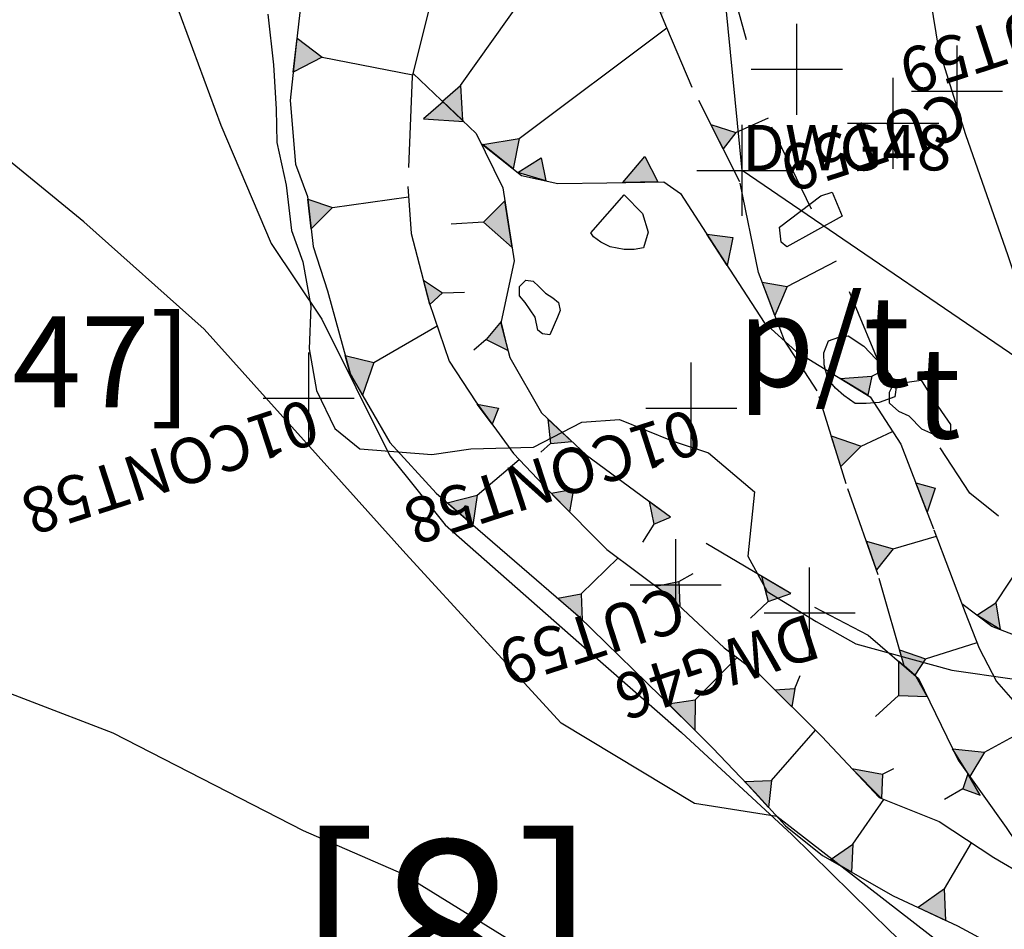
# Model space of a CAD drawing. Extents: x 3168 to 3859, y 1088 to 1459.
# Drawn here: x 3551 to 3552, y 1154 to 1155 of the extents above; entities that cross this region are included whole.
import ezdxf

# ---------------------------------------------------------------- set-up
doc = ezdxf.new("R2010")
doc.units = 0
doc.header["$MEASUREMENT"] = 0
doc.header["$PDMODE"] = 2
doc.header["$PDSIZE"] = 0.05
doc.linetypes.add('ACAD_ISO02W100', pattern=[15, 12, -3])
for name, color, linetype in [('CONT58', 1, 'CONTINUOUS'), ('CONTEXT_27_SPT_HGHTS', 1, 'CONTINUOUS'), ('CONTEXT_59', 7, 'CONTINUOUS'), ('CUT59', 1, 'CONTINUOUS'), ('DWG24', 7, 'CONTINUOUS'), ('DWG34', 7, 'CONTINUOUS'), ('DWG45', 7, 'CONTINUOUS'), ('DWG46', 1, 'CONTINUOUS'), ('DWG48', 1, 'CONTINUOUS'), ('DWG5', 7, 'CONTINUOUS'), ('DWG75', 1, 'CONTINUOUS'), ('FIGS_B21_PHASEII', 7, 'CONTINUOUS'), ('PLAN48', 7, 'CONTINUOUS'), ('TILE', 7, 'CONTINUOUS')]:
    doc.layers.add(name, color=color, linetype=linetype)
doc.styles.add('ROMANT', font='ROMANT.shx', dxfattribs={"height": 0.5})
doc.styles.get("Standard").update_dxf_attribs({"font": 'tt0001m_.ttf', "height": 0.1})

msp = doc.modelspace()

# ---------------------------------------------------------------- hatches: boundary and pattern name
at = {"layer": 'DWG75'}
h = msp.add_hatch(color=256, dxfattribs=at)
h.paths.add_polyline_path([(3551.6881, 1155.4434), (3551.7156, 1155.4222), (3551.6839, 1155.4059)])
h.paths.add_polyline_path([(3551.6999, 1155.2666), (3551.7269, 1155.2574), (3551.7036, 1155.2337)])
h.paths.add_polyline_path([(3551.7202, 1155.5881), (3551.7415, 1155.5684), (3551.7083, 1155.5543)])
h.paths.add_polyline_path([(3551.7701, 1155.7102), (3551.8025, 1155.7124), (3551.7855, 1155.7392)])
h.paths.add_polyline_path([(3551.8478, 1155.8539), (3551.8837, 1155.843), (3551.8627, 1155.8804)])
h.paths.add_polyline_path([(3551.9656, 1156.0274), (3551.9955, 1156.0198), (3551.9963, 1156.0548), (3551.9797, 1156.0399)])
h.paths.add_polyline_path([(3551.9774, 1155.6579), (3552.003, 1155.6657), (3551.9886, 1155.63)])
h.paths.add_polyline_path([(3551.8478, 1155.374), (3551.8677, 1155.3913), (3551.87, 1155.353)])
h.paths.add_polyline_path([(3551.8486, 1155.3733), (3551.827, 1155.3546), (3551.8714, 1155.3516)])
h.paths.add_polyline_path([(3551.9162, 1155.2645), (3551.893, 1155.2413), (3551.9243, 1155.2133)])
h.paths.add_polyline_path([(3551.892, 1155.3264), (3551.9322, 1155.3329), (3551.9253, 1155.2999)])
h.paths.add_polyline_path([(3551.9305, 1155.2957), (3551.9562, 1155.3117), (3551.9615, 1155.2866)])
h.paths.add_polyline_path([(3552.0459, 1155.2846), (3552.0699, 1155.3132), (3552.0844, 1155.2854)])
h.paths.add_polyline_path([(3552.1382, 1155.2279), (3552.1667, 1155.2244), (3552.1603, 1155.1937)])
h.paths.add_polyline_path([(3552.1427, 1155.3484), (3552.1699, 1155.3397), (3552.1561, 1155.3218)])
h.paths.add_polyline_path([(3552.072, 1155.5213), (3552.1087, 1155.5001), (3552.0887, 1155.468), (3552.0778, 1155.4937)])
h.paths.add_polyline_path([(3552.0079, 1155.5996), (3552.0346, 1155.5964), (3552.0281, 1155.5731)])
h.paths.add_polyline_path([(3552.0842, 1155.6877), (3552.1182, 1155.6873), (3552.1157, 1155.7169)])
h.paths.add_polyline_path([(3552.0719, 1155.7949), (3552.1114, 1155.7932), (3552.1056, 1155.8298)])
h.paths.add_polyline_path([(3552.186, 1155.7822), (3552.215, 1155.7808), (3552.2174, 1155.8086)])
h.paths.add_polyline_path([(3552.199, 1155.1751), (3552.2263, 1155.1706), (3552.213, 1155.1385)])
h.paths.add_polyline_path([(3552.2847, 1155.0696), (3552.3195, 1155.072), (3552.3148, 1155.051)])
h = msp.add_hatch(color=256, dxfattribs=at)
h.paths.add_polyline_path([(3551.741, 1155.0947), (3551.7723, 1155.087), (3551.7599, 1155.0512), (3551.746, 1155.0762)])
h.paths.add_polyline_path([(3551.8269, 1155.1775), (3551.8479, 1155.1635), (3551.8339, 1155.1509)])
h.paths.add_polyline_path([(3551.8861, 1155.0413), (3551.9092, 1155.037), (3551.9023, 1155.0193)])
h.paths.add_polyline_path([(3551.9124, 1155.1319), (3551.8958, 1155.1122), (3551.9199, 1155.1002)])
h.paths.add_polyline_path([(3551.9637, 1155.0248), (3551.9666, 1154.998), (3551.9898, 1155.0004)])
h.paths.add_polyline_path([(3551.9673, 1154.9436), (3551.9917, 1154.948), (3551.9873, 1154.9232)])
h.paths.add_polyline_path([(3551.8531, 1154.933), (3551.8858, 1154.9413), (3551.8812, 1154.9087)])
h.paths.add_polyline_path([(3551.9744, 1154.8281), (3552.0001, 1154.8329), (3552.0012, 1154.8045)])
h.paths.add_polyline_path([(3552.2747, 1155.0065), (3552.3078, 1154.9953), (3552.2853, 1154.9727)])
h.paths.add_polyline_path([(3552.075, 1154.9344), (3552.0798, 1154.9095), (3552.0984, 1154.9172)])
h = msp.add_hatch(color=256, dxfattribs=at)
h.paths.add_polyline_path([(3552.9146, 1154.3329), (3552.9282, 1154.3702), (3552.9571, 1154.3334)])
h.paths.add_polyline_path([(3552.8086, 1154.3364), (3552.8244, 1154.3648), (3552.8473, 1154.3339)])
h.paths.add_polyline_path([(3552.6748, 1154.3581), (3552.7024, 1154.383), (3552.7197, 1154.3469)])
h.paths.add_polyline_path([(3552.5685, 1154.3953), (3552.5929, 1154.4209), (3552.6107, 1154.3798)])
h.paths.add_polyline_path([(3552.4678, 1154.4403), (3552.4969, 1154.4559), (3552.5074, 1154.4216)])
h.paths.add_polyline_path([(3552.4007, 1154.4742), (3552.3993, 1154.5089), (3552.3701, 1154.4886)])
h.paths.add_polyline_path([(3552.2736, 1154.5409), (3552.2985, 1154.5581), (3552.2971, 1154.5275)])
h.paths.add_polyline_path([(3552.1798, 1154.6268), (3552.209, 1154.6282), (3552.206, 1154.5985)])
h.paths.add_polyline_path([(3552.0958, 1154.7124), (3552.1252, 1154.7167), (3552.125, 1154.6834)])
h.paths.add_polyline_path([(3552.0821, 1154.8416), (3552.1074, 1154.8464), (3552.1086, 1154.8192)])
h.paths.add_polyline_path([(3552.2128, 1154.7276), (3552.2349, 1154.7289), (3552.2315, 1154.709)])
h.paths.add_polyline_path([(3552.1982, 1154.8526), (3552.2054, 1154.8245), (3552.2305, 1154.8335)])
h.paths.add_polyline_path([(3552.2973, 1154.6413), (3552.3309, 1154.6351), (3552.3298, 1154.6083)])
h.paths.add_polyline_path([(3552.3486, 1154.7591), (3552.3485, 1154.7215), (3552.3802, 1154.7203), (3552.3678, 1154.7426)])
h.paths.add_polyline_path([(3552.4247, 1154.6354), (3552.4194, 1154.6188), (3552.4385, 1154.612)])
h.paths.add_polyline_path([(3552.3134, 1154.8909), (3552.3427, 1154.8825), (3552.3245, 1154.8592)])
h.paths.add_polyline_path([(3552.3676, 1154.9548), (3552.3888, 1154.9492), (3552.38, 1154.9228)])
h.paths.add_polyline_path([(3552.4348, 1154.8097), (3552.4557, 1154.8232), (3552.4604, 1154.7937)])
h.paths.add_polyline_path([(3552.408, 1154.6629), (3552.4432, 1154.6592), (3552.4269, 1154.6324)])
h.paths.add_polyline_path([(3552.4786, 1154.559), (3552.5158, 1154.5581), (3552.5013, 1154.5251)])
h.paths.add_polyline_path([(3552.6513, 1154.5762), (3552.6713, 1154.5967), (3552.6949, 1154.5342)])
h.paths.add_polyline_path([(3552.6128, 1154.774), (3552.62, 1154.7987), (3552.6497, 1154.7761)])
h = msp.add_hatch(color=256, dxfattribs=at)
h.paths.add_polyline_path([(3552.6099, 1154.4805), (3552.63, 1154.4994), (3552.648, 1154.47)])
h.paths.add_polyline_path([(3552.3498, 1154.7715), (3552.3784, 1154.7615), (3552.3666, 1154.7436), (3552.3548, 1154.7538)])
at = {"layer": 'FIGS_B21_PHASEII'}
h = msp.add_hatch(color=256, dxfattribs=at)
h.paths.add_polyline_path([(3551.6881, 1155.4434), (3551.7156, 1155.4222), (3551.6839, 1155.4059)])
h.paths.add_polyline_path([(3551.6999, 1155.2666), (3551.7269, 1155.2574), (3551.7036, 1155.2337)])
h.paths.add_polyline_path([(3551.7202, 1155.5881), (3551.7415, 1155.5684), (3551.7083, 1155.5543)])
h.paths.add_polyline_path([(3551.7701, 1155.7102), (3551.8025, 1155.7124), (3551.7855, 1155.7392)])
h.paths.add_polyline_path([(3551.8478, 1155.8539), (3551.8837, 1155.843), (3551.8627, 1155.8804)])
h.paths.add_polyline_path([(3551.9656, 1156.0274), (3551.9955, 1156.0198), (3551.9963, 1156.0548), (3551.9797, 1156.0399)])
h.paths.add_polyline_path([(3551.9774, 1155.6579), (3552.003, 1155.6657), (3551.9886, 1155.63)])
h.paths.add_polyline_path([(3551.8478, 1155.374), (3551.8677, 1155.3913), (3551.87, 1155.353)])
h.paths.add_polyline_path([(3551.8486, 1155.3733), (3551.827, 1155.3546), (3551.8714, 1155.3516)])
h.paths.add_polyline_path([(3551.9162, 1155.2645), (3551.893, 1155.2413), (3551.9243, 1155.2133)])
h.paths.add_polyline_path([(3551.892, 1155.3264), (3551.9322, 1155.3329), (3551.9253, 1155.2999)])
h.paths.add_polyline_path([(3551.9305, 1155.2957), (3551.9562, 1155.3117), (3551.9615, 1155.2866)])
h.paths.add_polyline_path([(3552.0459, 1155.2846), (3552.0699, 1155.3132), (3552.0844, 1155.2854)])
h.paths.add_polyline_path([(3552.1382, 1155.2279), (3552.1667, 1155.2244), (3552.1603, 1155.1937)])
h.paths.add_polyline_path([(3552.1427, 1155.3484), (3552.1699, 1155.3397), (3552.1561, 1155.3218)])
h.paths.add_polyline_path([(3552.072, 1155.5213), (3552.1087, 1155.5001), (3552.0887, 1155.468), (3552.0778, 1155.4937)])
h.paths.add_polyline_path([(3552.0079, 1155.5996), (3552.0346, 1155.5964), (3552.0281, 1155.5731)])
h.paths.add_polyline_path([(3552.0842, 1155.6877), (3552.1182, 1155.6873), (3552.1157, 1155.7169)])
h.paths.add_polyline_path([(3552.0719, 1155.7949), (3552.1114, 1155.7932), (3552.1056, 1155.8298)])
h.paths.add_polyline_path([(3552.186, 1155.7822), (3552.215, 1155.7808), (3552.2174, 1155.8086)])
h.paths.add_polyline_path([(3552.199, 1155.1751), (3552.2263, 1155.1706), (3552.213, 1155.1385)])
h.paths.add_polyline_path([(3552.2847, 1155.0696), (3552.3195, 1155.072), (3552.3148, 1155.051)])
h = msp.add_hatch(color=256, dxfattribs=at)
h.paths.add_polyline_path([(3551.741, 1155.0947), (3551.7723, 1155.087), (3551.7599, 1155.0512), (3551.746, 1155.0762)])
h.paths.add_polyline_path([(3551.8269, 1155.1775), (3551.8479, 1155.1635), (3551.8339, 1155.1509)])
h.paths.add_polyline_path([(3551.8861, 1155.0413), (3551.9092, 1155.037), (3551.9023, 1155.0193)])
h.paths.add_polyline_path([(3551.9124, 1155.1319), (3551.8958, 1155.1122), (3551.9199, 1155.1002)])
h.paths.add_polyline_path([(3551.9637, 1155.0248), (3551.9666, 1154.998), (3551.9898, 1155.0004)])
h.paths.add_polyline_path([(3551.9673, 1154.9436), (3551.9917, 1154.948), (3551.9873, 1154.9232)])
h.paths.add_polyline_path([(3551.8531, 1154.933), (3551.8858, 1154.9413), (3551.8812, 1154.9087)])
h.paths.add_polyline_path([(3551.9744, 1154.8281), (3552.0001, 1154.8329), (3552.0012, 1154.8045)])
h.paths.add_polyline_path([(3552.2747, 1155.0065), (3552.3078, 1154.9953), (3552.2853, 1154.9727)])
h.paths.add_polyline_path([(3552.075, 1154.9344), (3552.0798, 1154.9095), (3552.0984, 1154.9172)])
h = msp.add_hatch(color=256, dxfattribs=at)
h.paths.add_polyline_path([(3552.9146, 1154.3329), (3552.9282, 1154.3702), (3552.9571, 1154.3334)])
h.paths.add_polyline_path([(3552.8086, 1154.3364), (3552.8244, 1154.3648), (3552.8473, 1154.3339)])
h.paths.add_polyline_path([(3552.6748, 1154.3581), (3552.7024, 1154.383), (3552.7197, 1154.3469)])
h.paths.add_polyline_path([(3552.5685, 1154.3953), (3552.5929, 1154.4209), (3552.6107, 1154.3798)])
h.paths.add_polyline_path([(3552.4678, 1154.4403), (3552.4969, 1154.4559), (3552.5074, 1154.4216)])
h.paths.add_polyline_path([(3552.4007, 1154.4742), (3552.3993, 1154.5089), (3552.3701, 1154.4886)])
h.paths.add_polyline_path([(3552.2736, 1154.5409), (3552.2985, 1154.5581), (3552.2971, 1154.5275)])
h.paths.add_polyline_path([(3552.1798, 1154.6268), (3552.209, 1154.6282), (3552.206, 1154.5985)])
h.paths.add_polyline_path([(3552.0958, 1154.7124), (3552.1252, 1154.7167), (3552.125, 1154.6834)])
h.paths.add_polyline_path([(3552.0821, 1154.8416), (3552.1074, 1154.8464), (3552.1086, 1154.8192)])
h.paths.add_polyline_path([(3552.2128, 1154.7276), (3552.2349, 1154.7289), (3552.2315, 1154.709)])
h.paths.add_polyline_path([(3552.1982, 1154.8526), (3552.2054, 1154.8245), (3552.2305, 1154.8335)])
h.paths.add_polyline_path([(3552.2973, 1154.6413), (3552.3309, 1154.6351), (3552.3298, 1154.6083)])
h.paths.add_polyline_path([(3552.3486, 1154.7591), (3552.3485, 1154.7215), (3552.3802, 1154.7203), (3552.3678, 1154.7426)])
h.paths.add_polyline_path([(3552.4247, 1154.6354), (3552.4194, 1154.6188), (3552.4385, 1154.612)])
h.paths.add_polyline_path([(3552.3134, 1154.8909), (3552.3427, 1154.8825), (3552.3245, 1154.8592)])
h.paths.add_polyline_path([(3552.3676, 1154.9548), (3552.3888, 1154.9492), (3552.38, 1154.9228)])
h.paths.add_polyline_path([(3552.4348, 1154.8097), (3552.4557, 1154.8232), (3552.4604, 1154.7937)])
h.paths.add_polyline_path([(3552.408, 1154.6629), (3552.4432, 1154.6592), (3552.4269, 1154.6324)])
h.paths.add_polyline_path([(3552.4786, 1154.559), (3552.5158, 1154.5581), (3552.5013, 1154.5251)])
h.paths.add_polyline_path([(3552.6513, 1154.5762), (3552.6713, 1154.5967), (3552.6949, 1154.5342)])
h.paths.add_polyline_path([(3552.6128, 1154.774), (3552.62, 1154.7987), (3552.6497, 1154.7761)])
h = msp.add_hatch(color=256, dxfattribs=at)
h.paths.add_polyline_path([(3552.6099, 1154.4805), (3552.63, 1154.4994), (3552.648, 1154.47)])
h.paths.add_polyline_path([(3552.3498, 1154.7715), (3552.3784, 1154.7615), (3552.3666, 1154.7436), (3552.3548, 1154.7538)])

# ---------------------------------------------------------------- linework, layer by layer
at = {"layer": 'CONT58', "color": 7}
for p in [(3551.701, 1155.048, 98.541), (3552.121, 1155.037, 98.509)]:
    msp.add_point(p, dxfattribs=at)
at = {"layer": 'CONTEXT_27_SPT_HGHTS', "color": 0}
msp.add_point((3552.237, 1155.409, 98.694), dxfattribs=at)
at = {"layer": 'CONTEXT_59'}
msp.add_point((3552.104, 1154.843), dxfattribs=at)
at = {"layer": 'CUT59', "color": 7}
for p in [(3552.413, 1155.385, 98.428), (3552.104, 1154.843, 98.551)]:
    msp.add_point(p, dxfattribs=at)
at = {"layer": 'DWG24'}
for points in [[(3551.6561, 1155.4697), (3551.6621, 1155.4138), (3551.6651, 1155.3651), (3551.6661, 1155.3285), (3551.6762, 1155.2818), (3551.6822, 1155.232), (3551.6943, 1155.1975), (3551.7034, 1155.1488), (3551.7013, 1155.102), (3551.7094, 1155.0563), (3551.7296, 1155.0147), (3551.757, 1154.9923), (3551.8362, 1154.9861), (3551.8788, 1154.9921), (3551.9479, 1154.9941), (3552.0007, 1155.0214), (3552.0424, 1155.0244), (3552.1002, 1155.001), (3552.1398, 1154.9877), (3552.1905, 1154.945)], [(3552.1905, 1154.945), (3552.1833, 1154.8742), (3552.2045, 1154.8354), (3552.2582, 1154.8026), (3552.3018, 1154.778), (3552.4073, 1154.7491), (3552.4734, 1154.7396), (3552.5709, 1154.7381), (3552.6583, 1154.7255), (3552.7598, 1154.6965), (3552.8501, 1154.6605), (3552.9668, 1154.6223), (3553.0876, 1154.5882), (3553.1842, 1154.5847), (3553.2889, 1154.5852), (3553.3945, 1154.5776), (3553.4932, 1154.5873), (3553.5918, 1154.598)]]:
    msp.add_lwpolyline(points, dxfattribs=at)
msp.add_lwpolyline([(3552.3582, 1155.0656), (3552.3734, 1155.0676), (3552.3856, 1155.0483), (3552.3957, 1155.0331), (3552.4059, 1155.0188), (3552.4058, 1155.0066), (3552.4028, 1155.0026), (3552.3906, 1155.0067), (3552.3744, 1155.0138), (3552.3602, 1155.028), (3552.349, 1155.0331), (3552.3389, 1155.0423), (3552.3389, 1155.0545), (3552.344, 1155.0646)], close=True, dxfattribs=at)
at = {"layer": 'DWG34'}
for points in [[(3551.4177, 1155.7699), (3551.4662, 1155.6899), (3551.5421, 1155.5163), (3551.6046, 1155.3477), (3551.6597, 1155.2178), (3551.7154, 1155.1347), (3551.79, 1154.9846), (3551.8508, 1154.9087), (3551.9975, 1154.7795), (3552.1104, 1154.6806), (3552.2316, 1154.5686), (3552.3394, 1154.4625), (3552.4688, 1154.3434), (3552.5949, 1154.2507), (3552.6984, 1154.1701), (3552.8378, 1154.0684), (3553.0691, 1153.945), (3553.3201, 1153.8921), (3553.4174, 1153.8359), (3553.4776, 1153.8181)], [(3550.1856, 1155.0784), (3550.4561, 1155.0365), (3550.5929, 1154.998), (3550.7492, 1154.9483), (3550.8983, 1154.9058), (3551.026, 1154.8559), (3551.1784, 1154.791), (3551.2989, 1154.7523), (3551.4859, 1154.6805), (3551.6947, 1154.5732), (3551.8051, 1154.5253), (3551.9382, 1154.4429), (3552.0518, 1154.3807), (3552.1696, 1154.3042), (3552.342, 1154.1559), (3552.4844, 1154.0593), (3552.5993, 1153.9666), (3552.7098, 1153.9125), (3552.7436, 1153.8904)]]:
    msp.add_lwpolyline(points, dxfattribs=at)
msp.add_lwpolyline([(3552.2932, 1155.1162), (3552.3106, 1155.1051), (3552.3239, 1155.0909), (3552.3383, 1155.0748), (3552.3466, 1155.0626), (3552.3447, 1155.0494), (3552.3274, 1155.0431), (3552.3131, 1155.042), (3552.3009, 1155.0419), (3552.2886, 1155.0509), (3552.2794, 1155.059), (3552.2712, 1155.0691), (3552.267, 1155.0844), (3552.2668, 1155.0976), (3552.2718, 1155.1109), (3552.283, 1155.115), (3552.2881, 1155.1151)], close=True, dxfattribs=at)
at = {"layer": 'DWG45', "color": 0}
msp.add_point((3552.3428, 1155.3498), dxfattribs=at)
at = {"layer": 'DWG46', "color": 7}
msp.add_point((3552.251, 1154.812, 98.563), dxfattribs=at)
at = {"layer": 'DWG48', "color": 7}
msp.add_lwpolyline([(3552.533, 1155.304), (3553.277, 1155.931), (3553.467, 1154.679), (3552.907, 1154.8), (3552.177, 1155.298), (3552.113, 1155.948), (3551.864, 1156.156), (3552.626, 1155.767), (3553.226, 1155.371), (3552.878, 1155.561), (3552.641, 1155.534)], dxfattribs=at)
for p in [(3552.177, 1155.298), (3552.177, 1155.298, 98.389)]:
    msp.add_point(p, dxfattribs=at)
at = {"layer": 'DWG5'}
msp.add_lwpolyline([(3552.4496, 1154.4067), (3552.2149, 1154.5884), (3552.1245, 1154.6026), (3551.9782, 1154.691), (3551.8075, 1154.8768), (3551.5861, 1155.1236), (3551.454, 1155.2414), (3551.2234, 1155.4302)], dxfattribs=at)
at = {"layer": 'DWG75', "linetype": 'ACAD_ISO02W100', "ltscale": 0.005, "flags": 128}
msp.add_lwpolyline([(3552.1743, 1155.6438), (3552.1911, 1155.7087), (3552.2088, 1155.7496), (3552.2608, 1155.798), (3552.3863, 1155.8842), (3552.4587, 1155.9163), (3552.5126, 1155.9316), (3552.5477, 1155.9151), (3552.6122, 1155.8685), (3552.7022, 1155.7598), (3552.7828, 1155.6353), (3552.8667, 1155.4982), (3552.9267, 1155.4585), (3553.0211, 1155.4263), (3553.0674, 1155.3926), (3553.0988, 1155.3441), (3553.0993, 1155.2904), (3553.0641, 1155.2235), (3552.9955, 1155.1251), (3552.9031, 1155.0407), (3552.7602, 1154.9433), (3552.6259, 1154.8858), (3552.5938, 1154.8748), (3552.498, 1154.8864), (3552.4268, 1154.9434), (3552.373, 1155.0264), (3552.3325, 1155.0738), (3552.2794, 1155.2014), (3552.2071, 1155.3509), (3552.1699, 1155.4839), (3552.1674, 1155.556)], close=True, dxfattribs=at)
at = {"layer": 'DWG75', "linetype": 'ACAD_ISO02W100', "ltscale": 0.005}
for points in [[(3552.3548, 1154.7538), (3552.3264, 1154.8539), (3552.2912, 1154.9538), (3552.2594, 1155.0559), (3552.2235, 1155.1112), (3552.1948, 1155.1859), (3552.1744, 1155.2856), (3552.122, 1155.3891), (3552.0943, 1155.4546), (3552.0666, 1155.5201), (3552.0229, 1155.5801), (3551.9926, 1155.6194), (3551.9793, 1155.655), (3551.9569, 1155.6896), (3551.9571, 1155.6992)], [(3551.8376, 1155.4945), (3551.8147, 1155.4012), (3551.8097, 1155.2802), (3551.8136, 1155.2287), (3551.8332, 1155.153), (3551.8552, 1155.0887), (3551.8843, 1155.0438), (3551.9259, 1154.9872), (3551.9721, 1154.9386), (3552.0284, 1154.8818), (3552.0951, 1154.8318), (3552.1572, 1154.7738), (3552.1957, 1154.7447), (3552.2644, 1154.6763), (3552.3275, 1154.6092), (3552.3934, 1154.5831), (3552.4534, 1154.5434), (3552.5169, 1154.506)], [(3551.8155, 1155.4045), (3551.885, 1155.3387), (3551.914, 1155.2789), (3551.9266, 1155.1988), (3551.912, 1155.1304), (3551.9218, 1155.0926), (3551.9565, 1155.0316), (3552.0061, 1154.9852), (3552.1373, 1154.8885), (3552.2563, 1154.8183), (3552.3153, 1154.7878), (3552.3706, 1154.7401), (3552.414, 1154.6504), (3552.4667, 1154.5766), (3552.5123, 1154.5087)], [(3551.8904, 1155.3277), (3551.9347, 1155.2923), (3551.9745, 1155.2838), (3552.0282, 1155.2842), (3552.091, 1155.2856), (3552.1091, 1155.2728), (3552.1495, 1155.2105), (3552.201, 1155.131), (3552.236, 1155.0996), (3552.3175, 1155.0494), (3552.3511, 1154.9975), (3552.3876, 1154.9033), (3552.4218, 1154.8126), (3552.4373, 1154.7735), (3552.4562, 1154.7367), (3552.4945, 1154.6927), (3552.5399, 1154.6681), (3552.6044, 1154.6215), (3552.6957, 1154.5334), (3552.7498, 1154.4801), (3552.8147, 1154.4359)], [(3552.4843, 1154.7843), (3552.4513, 1154.7973), (3552.4182, 1154.8222)]]:
    msp.add_lwpolyline(points, dxfattribs=at)
at = {"layer": 'DWG75'}
for points in [[(3551.8677, 1155.3913), (3552.0088, 1155.59)], [(3551.6972, 1155.5229), (3551.6869, 1155.4328), (3551.6804, 1155.3746), (3551.6864, 1155.3048), (3551.6996, 1155.2693), (3551.7058, 1155.2143), (3551.7216, 1155.1657), (3551.7467, 1155.0739), (3551.7902, 1154.9991), (3551.8409, 1154.9435), (3551.9189, 1154.8761), (3551.9968, 1154.8088), (3552.1028, 1154.7056), (3552.1445, 1154.6639), (3552.1907, 1154.6153), (3552.2245, 1154.5783), (3552.2652, 1154.5457), (3552.3429, 1154.5013), (3552.4133, 1154.4684), (3552.4507, 1154.4484)], [(3551.9322, 1155.3329), (3552.0943, 1155.4546)], [(3551.7156, 1155.4222), (3551.8151, 1155.4029)], [(3552.1699, 1155.3397), (3552.2057, 1155.3556)], [(3551.7269, 1155.2574), (3551.8106, 1155.2689)], [(3551.893, 1155.2413), (3551.8572, 1155.239)], [(3552.2263, 1155.1706), (3552.2804, 1155.1988)], [(3551.8479, 1155.1635), (3551.8719, 1155.1642)], [(3551.7723, 1155.087), (3551.842, 1155.1274)], [(3551.8958, 1155.1122), (3551.8823, 1155.1006)], [(3552.3195, 1155.072), (3552.3308, 1155.0779)], [(3552.3078, 1154.9953), (3552.3422, 1155.0113)], [(3551.9666, 1154.998), (3551.9557, 1154.9886)], [(3551.8858, 1154.9413), (3551.9322, 1154.9805)], [(3552.0798, 1154.9095), (3552.0675, 1154.8896)], [(3552.3427, 1154.8825), (3552.3902, 1154.8965)], [(3552.4557, 1154.8232), (3552.4976, 1154.8867)], [(3552.0001, 1154.8329), (3552.0406, 1154.8727)], [(3552.1074, 1154.8464), (3552.1233, 1154.8555)], [(3552.2054, 1154.8245), (3552.186, 1154.8062)], [(3552.3784, 1154.7615), (3552.435, 1154.7794)], [(3552.1252, 1154.7167), (3552.1714, 1154.7631)], [(3552.2349, 1154.7289), (3552.2408, 1154.7433)], [(3552.3485, 1154.7215), (3552.3232, 1154.6983)], [(3552.209, 1154.6282), (3552.2574, 1154.6833)], [(3552.4432, 1154.6592), (3552.4995, 1154.69)], [(3552.3309, 1154.6351), (3552.3434, 1154.6412)], [(3552.4194, 1154.6188), (3552.3992, 1154.607)], [(3552.2985, 1154.5581), (3552.3324, 1154.6072)], [(3552.3993, 1154.5089), (3552.4289, 1154.5596)]]:
    msp.add_lwpolyline(points, dxfattribs=at)
for points in [[(3551.6881, 1155.4434), (3551.7156, 1155.4222), (3551.6839, 1155.4059)], [(3551.8478, 1155.374), (3551.8677, 1155.3913), (3551.87, 1155.353)], [(3551.8486, 1155.3733), (3551.827, 1155.3546), (3551.8714, 1155.3516)], [(3552.1427, 1155.3484), (3552.1699, 1155.3397), (3552.1561, 1155.3218)], [(3551.892, 1155.3264), (3551.9322, 1155.3329), (3551.9253, 1155.2999)], [(3551.9305, 1155.2957), (3551.9562, 1155.3117), (3551.9615, 1155.2866)], [(3552.0459, 1155.2846), (3552.0699, 1155.3132), (3552.0844, 1155.2854)], [(3551.6999, 1155.2666), (3551.7269, 1155.2574), (3551.7036, 1155.2337)], [(3551.9162, 1155.2645), (3551.893, 1155.2413), (3551.9243, 1155.2133)], [(3552.1382, 1155.2279), (3552.1667, 1155.2244), (3552.1603, 1155.1937)], [(3551.8269, 1155.1775), (3551.8479, 1155.1635), (3551.8339, 1155.1509)], [(3552.199, 1155.1751), (3552.2263, 1155.1706), (3552.213, 1155.1385)], [(3551.9124, 1155.1319), (3551.8958, 1155.1122), (3551.9199, 1155.1002)], [(3551.741, 1155.0947), (3551.7723, 1155.087), (3551.7599, 1155.0512), (3551.746, 1155.0762)], [(3552.2847, 1155.0696), (3552.3195, 1155.072), (3552.3148, 1155.051)], [(3551.8861, 1155.0413), (3551.9092, 1155.037), (3551.9023, 1155.0193)], [(3551.9637, 1155.0248), (3551.9666, 1154.998), (3551.9898, 1155.0004)], [(3552.2747, 1155.0065), (3552.3078, 1154.9953), (3552.2853, 1154.9727)], [(3552.3676, 1154.9548), (3552.3888, 1154.9492), (3552.38, 1154.9228)], [(3551.8531, 1154.933), (3551.8858, 1154.9413), (3551.8812, 1154.9087)], [(3551.9673, 1154.9436), (3551.9917, 1154.948), (3551.9873, 1154.9232)], [(3552.075, 1154.9344), (3552.0798, 1154.9095), (3552.0984, 1154.9172)], [(3552.3134, 1154.8909), (3552.3427, 1154.8825), (3552.3245, 1154.8592)], [(3552.0821, 1154.8416), (3552.1074, 1154.8464), (3552.1086, 1154.8192)], [(3552.1982, 1154.8526), (3552.2054, 1154.8245), (3552.2305, 1154.8335)], [(3551.9744, 1154.8281), (3552.0001, 1154.8329), (3552.0012, 1154.8045)], [(3552.4348, 1154.8097), (3552.4557, 1154.8232), (3552.4604, 1154.7937)], [(3552.3498, 1154.7715), (3552.3784, 1154.7615), (3552.3666, 1154.7436), (3552.3548, 1154.7538)], [(3552.3486, 1154.7591), (3552.3485, 1154.7215), (3552.3802, 1154.7203), (3552.3678, 1154.7426)], [(3552.2128, 1154.7276), (3552.2349, 1154.7289), (3552.2315, 1154.709)], [(3552.0958, 1154.7124), (3552.1252, 1154.7167), (3552.125, 1154.6834)], [(3552.408, 1154.6629), (3552.4432, 1154.6592), (3552.4269, 1154.6324)], [(3552.2973, 1154.6413), (3552.3309, 1154.6351), (3552.3298, 1154.6083)], [(3552.1798, 1154.6268), (3552.209, 1154.6282), (3552.206, 1154.5985)], [(3552.4247, 1154.6354), (3552.4194, 1154.6188), (3552.4385, 1154.612)], [(3552.2736, 1154.5409), (3552.2985, 1154.5581), (3552.2971, 1154.5275)], [(3552.4007, 1154.4742), (3552.3993, 1154.5089), (3552.3701, 1154.4886)]]:
    msp.add_lwpolyline(points, close=True, dxfattribs=at)
at = {"layer": 'FIGS_B21_PHASEII', "linetype": 'ACAD_ISO02W100', "ltscale": 0.005, "flags": 128}
msp.add_lwpolyline([(3552.1743, 1155.6438), (3552.1911, 1155.7087), (3552.2088, 1155.7496), (3552.2608, 1155.798), (3552.3863, 1155.8842), (3552.4587, 1155.9163), (3552.5126, 1155.9316), (3552.5477, 1155.9151), (3552.6122, 1155.8685), (3552.7022, 1155.7598), (3552.7828, 1155.6353), (3552.8667, 1155.4982), (3552.9267, 1155.4585), (3553.0211, 1155.4263), (3553.0674, 1155.3926), (3553.0988, 1155.3441), (3553.0993, 1155.2904), (3553.0641, 1155.2235), (3552.9955, 1155.1251), (3552.9031, 1155.0407), (3552.7602, 1154.9433), (3552.6259, 1154.8858), (3552.5938, 1154.8748), (3552.498, 1154.8864), (3552.4268, 1154.9434), (3552.373, 1155.0264), (3552.3325, 1155.0738), (3552.2794, 1155.2014), (3552.2071, 1155.3509), (3552.1699, 1155.4839), (3552.1674, 1155.556)], close=True, dxfattribs=at)
at = {"layer": 'FIGS_B21_PHASEII', "linetype": 'ACAD_ISO02W100', "ltscale": 0.005}
for points in [[(3552.3548, 1154.7538), (3552.3264, 1154.8539), (3552.2912, 1154.9538), (3552.2594, 1155.0559), (3552.2235, 1155.1112), (3552.1948, 1155.1859), (3552.1744, 1155.2856), (3552.122, 1155.3891), (3552.0943, 1155.4546), (3552.0666, 1155.5201), (3552.0229, 1155.5801), (3551.9926, 1155.6194), (3551.9793, 1155.655), (3551.9569, 1155.6896), (3551.9571, 1155.6992)], [(3551.8376, 1155.4945), (3551.8147, 1155.4012), (3551.8097, 1155.2802), (3551.8136, 1155.2287), (3551.8332, 1155.153), (3551.8552, 1155.0887), (3551.8843, 1155.0438), (3551.9259, 1154.9872), (3551.9721, 1154.9386), (3552.0284, 1154.8818), (3552.0951, 1154.8318), (3552.1572, 1154.7738), (3552.1957, 1154.7447), (3552.2644, 1154.6763), (3552.3275, 1154.6092), (3552.3934, 1154.5831), (3552.4534, 1154.5434), (3552.5169, 1154.506)], [(3551.8155, 1155.4045), (3551.885, 1155.3387), (3551.914, 1155.2789), (3551.9266, 1155.1988), (3551.912, 1155.1304), (3551.9218, 1155.0926), (3551.9565, 1155.0316), (3552.0061, 1154.9852), (3552.1373, 1154.8885), (3552.2563, 1154.8183), (3552.3153, 1154.7878), (3552.3706, 1154.7401), (3552.414, 1154.6504), (3552.4667, 1154.5766), (3552.5123, 1154.5087)], [(3551.8904, 1155.3277), (3551.9347, 1155.2923), (3551.9745, 1155.2838), (3552.0282, 1155.2842), (3552.091, 1155.2856), (3552.1091, 1155.2728), (3552.1495, 1155.2105), (3552.201, 1155.131), (3552.236, 1155.0996), (3552.3175, 1155.0494), (3552.3511, 1154.9975), (3552.3876, 1154.9033), (3552.4218, 1154.8126), (3552.4373, 1154.7735), (3552.4562, 1154.7367), (3552.4945, 1154.6927), (3552.5399, 1154.6681), (3552.6044, 1154.6215), (3552.6957, 1154.5334), (3552.7498, 1154.4801), (3552.8147, 1154.4359)], [(3552.4843, 1154.7843), (3552.4513, 1154.7973), (3552.4182, 1154.8222)]]:
    msp.add_lwpolyline(points, dxfattribs=at)
at = {"layer": 'FIGS_B21_PHASEII'}
for points in [[(3551.8677, 1155.3913), (3552.0088, 1155.59)], [(3551.6972, 1155.5229), (3551.6869, 1155.4328), (3551.6804, 1155.3746), (3551.6864, 1155.3048), (3551.6996, 1155.2693), (3551.7058, 1155.2143), (3551.7216, 1155.1657), (3551.7467, 1155.0739), (3551.7902, 1154.9991), (3551.8409, 1154.9435), (3551.9189, 1154.8761), (3551.9968, 1154.8088), (3552.1028, 1154.7056), (3552.1445, 1154.6639), (3552.1907, 1154.6153), (3552.2245, 1154.5783), (3552.2652, 1154.5457), (3552.3429, 1154.5013), (3552.4133, 1154.4684), (3552.4507, 1154.4484)], [(3551.9322, 1155.3329), (3552.0943, 1155.4546)], [(3551.7156, 1155.4222), (3551.8151, 1155.4029)], [(3552.1699, 1155.3397), (3552.2057, 1155.3556)], [(3551.7269, 1155.2574), (3551.8106, 1155.2689)], [(3551.893, 1155.2413), (3551.8572, 1155.239)], [(3552.2263, 1155.1706), (3552.2804, 1155.1988)], [(3551.8479, 1155.1635), (3551.8719, 1155.1642)], [(3551.7723, 1155.087), (3551.842, 1155.1274)], [(3551.8958, 1155.1122), (3551.8823, 1155.1006)], [(3552.3195, 1155.072), (3552.3308, 1155.0779)], [(3552.3078, 1154.9953), (3552.3422, 1155.0113)], [(3551.9666, 1154.998), (3551.9557, 1154.9886)], [(3551.8858, 1154.9413), (3551.9322, 1154.9805)], [(3552.0798, 1154.9095), (3552.0675, 1154.8896)], [(3552.3427, 1154.8825), (3552.3902, 1154.8965)], [(3552.4557, 1154.8232), (3552.4976, 1154.8867)], [(3552.0001, 1154.8329), (3552.0406, 1154.8727)], [(3552.1074, 1154.8464), (3552.1233, 1154.8555)], [(3552.2054, 1154.8245), (3552.186, 1154.8062)], [(3552.3784, 1154.7615), (3552.435, 1154.7794)], [(3552.1252, 1154.7167), (3552.1714, 1154.7631)], [(3552.2349, 1154.7289), (3552.2408, 1154.7433)], [(3552.3485, 1154.7215), (3552.3232, 1154.6983)], [(3552.209, 1154.6282), (3552.2574, 1154.6833)], [(3552.4432, 1154.6592), (3552.4995, 1154.69)], [(3552.3309, 1154.6351), (3552.3434, 1154.6412)], [(3552.4194, 1154.6188), (3552.3992, 1154.607)], [(3552.2985, 1154.5581), (3552.3324, 1154.6072)], [(3552.3993, 1154.5089), (3552.4289, 1154.5596)]]:
    msp.add_lwpolyline(points, dxfattribs=at)
for points in [[(3551.6881, 1155.4434), (3551.7156, 1155.4222), (3551.6839, 1155.4059)], [(3551.8478, 1155.374), (3551.8677, 1155.3913), (3551.87, 1155.353)], [(3551.8486, 1155.3733), (3551.827, 1155.3546), (3551.8714, 1155.3516)], [(3552.1427, 1155.3484), (3552.1699, 1155.3397), (3552.1561, 1155.3218)], [(3551.892, 1155.3264), (3551.9322, 1155.3329), (3551.9253, 1155.2999)], [(3551.9305, 1155.2957), (3551.9562, 1155.3117), (3551.9615, 1155.2866)], [(3552.0459, 1155.2846), (3552.0699, 1155.3132), (3552.0844, 1155.2854)], [(3551.6999, 1155.2666), (3551.7269, 1155.2574), (3551.7036, 1155.2337)], [(3551.9162, 1155.2645), (3551.893, 1155.2413), (3551.9243, 1155.2133)], [(3552.1382, 1155.2279), (3552.1667, 1155.2244), (3552.1603, 1155.1937)], [(3551.8269, 1155.1775), (3551.8479, 1155.1635), (3551.8339, 1155.1509)], [(3552.199, 1155.1751), (3552.2263, 1155.1706), (3552.213, 1155.1385)], [(3551.9124, 1155.1319), (3551.8958, 1155.1122), (3551.9199, 1155.1002)], [(3551.741, 1155.0947), (3551.7723, 1155.087), (3551.7599, 1155.0512), (3551.746, 1155.0762)], [(3552.2847, 1155.0696), (3552.3195, 1155.072), (3552.3148, 1155.051)], [(3551.8861, 1155.0413), (3551.9092, 1155.037), (3551.9023, 1155.0193)], [(3551.9637, 1155.0248), (3551.9666, 1154.998), (3551.9898, 1155.0004)], [(3552.2747, 1155.0065), (3552.3078, 1154.9953), (3552.2853, 1154.9727)], [(3552.3676, 1154.9548), (3552.3888, 1154.9492), (3552.38, 1154.9228)], [(3551.8531, 1154.933), (3551.8858, 1154.9413), (3551.8812, 1154.9087)], [(3551.9673, 1154.9436), (3551.9917, 1154.948), (3551.9873, 1154.9232)], [(3552.075, 1154.9344), (3552.0798, 1154.9095), (3552.0984, 1154.9172)], [(3552.3134, 1154.8909), (3552.3427, 1154.8825), (3552.3245, 1154.8592)], [(3552.0821, 1154.8416), (3552.1074, 1154.8464), (3552.1086, 1154.8192)], [(3552.1982, 1154.8526), (3552.2054, 1154.8245), (3552.2305, 1154.8335)], [(3551.9744, 1154.8281), (3552.0001, 1154.8329), (3552.0012, 1154.8045)], [(3552.4348, 1154.8097), (3552.4557, 1154.8232), (3552.4604, 1154.7937)], [(3552.3498, 1154.7715), (3552.3784, 1154.7615), (3552.3666, 1154.7436), (3552.3548, 1154.7538)], [(3552.3486, 1154.7591), (3552.3485, 1154.7215), (3552.3802, 1154.7203), (3552.3678, 1154.7426)], [(3552.2128, 1154.7276), (3552.2349, 1154.7289), (3552.2315, 1154.709)], [(3552.0958, 1154.7124), (3552.1252, 1154.7167), (3552.125, 1154.6834)], [(3552.408, 1154.6629), (3552.4432, 1154.6592), (3552.4269, 1154.6324)], [(3552.2973, 1154.6413), (3552.3309, 1154.6351), (3552.3298, 1154.6083)], [(3552.1798, 1154.6268), (3552.209, 1154.6282), (3552.206, 1154.5985)], [(3552.4247, 1154.6354), (3552.4194, 1154.6188), (3552.4385, 1154.612)], [(3552.2736, 1154.5409), (3552.2985, 1154.5581), (3552.2971, 1154.5275)], [(3552.4007, 1154.4742), (3552.3993, 1154.5089), (3552.3701, 1154.4886)]]:
    msp.add_lwpolyline(points, close=True, dxfattribs=at)
at = {"layer": 'PLAN48', "color": 0}
msp.add_lwpolyline([(3552.8374, 1156.5643), (3552.7799, 1156.5433), (3552.7273, 1156.4942), (3552.6752, 1156.4277), (3552.6237, 1156.3588), (3552.5756, 1156.3036), (3552.5238, 1156.2196), (3552.4695, 1156.1198), (3552.4361, 1156.0415), (3552.4013, 1155.9678), (3552.3739, 1155.8864), (3552.3478, 1155.7929), (3552.3512, 1155.7337), (3552.3678, 1155.5841), (3552.3922, 1155.4335), (3552.4222, 1155.3374), (3552.4688, 1155.2045), (3552.514, 1155.068), (3552.5476, 1155.0006), (3552.6132, 1154.8955), (3552.6873, 1154.8433), (3552.7999, 1154.7648), (3552.8836, 1154.7306)], dxfattribs=at)
msp.add_point((3552.3428, 1155.3498), dxfattribs=at)
at = {"layer": 'TILE'}
for points in [[(3552.0685, 1155.2131), (3552.0584, 1155.211), (3552.0472, 1155.211), (3552.0319, 1155.2141), (3552.0218, 1155.2192), (3552.0137, 1155.2252), (3552.0106, 1155.2293), (3552.0472, 1155.271), (3552.0675, 1155.2507), (3552.0736, 1155.2303)], [(3552.2259, 1155.2141), (3552.2199, 1155.2192), (3552.2178, 1155.2355), (3552.2635, 1155.27), (3552.2757, 1155.2741), (3552.2869, 1155.2477)], [(3551.9659, 1155.1176), (3551.9578, 1155.1186), (3551.9527, 1155.1226), (3551.9497, 1155.1369), (3551.9385, 1155.1531), (3551.9324, 1155.1602), (3551.9324, 1155.1704), (3551.9395, 1155.1775), (3551.9476, 1155.1765), (3551.9537, 1155.1704), (3551.9609, 1155.1633), (3551.969, 1155.1582), (3551.9751, 1155.1531), (3551.9771, 1155.144), (3551.9741, 1155.1369)]]:
    msp.add_lwpolyline(points, close=True, dxfattribs=at)

# ---------------------------------------------------------------- texts
at = {"layer": 'CONT58', "color": 7}
for rotation, p in [(198.014, (3551.701, 1155.048, 98.541)), (198.0119, (3552.121, 1155.037, 98.509))]:
    msp.add_text('01CONT58', height=0.05, rotation=rotation, dxfattribs=at).set_placement(p)
at = {"layer": 'CUT59', "color": 7}
for rotation, p in [(198.0165, (3552.544, 1155.492, 98.235)), (198.0156, (3552.413, 1155.385, 98.428)), (198.0091, (3552.104, 1154.843, 98.551))]:
    msp.add_text('CUT59', height=0.05, rotation=rotation, dxfattribs=at).set_placement(p)
at = {"layer": 'DWG24'}
msp.add_text('p/t', height=0.1, dxfattribs=at).set_placement((3552.1718, 1155.0605))
at = {"layer": 'DWG34'}
for s, p in [('[47]', (3551.3291, 1155.0378)), ('t', (3552.3656, 1155.0037))]:
    msp.add_text(s, height=0.1, dxfattribs=at).set_placement(p)
at = {"layer": 'DWG46', "color": 7}
msp.add_text('DWG46', height=0.05, rotation=198.008, dxfattribs=at).set_placement((3552.251, 1154.812, 98.563))
at = {"layer": 'DWG48', "color": 7}
msp.add_text('DWG48', height=0.05, dxfattribs=at).set_placement((3552.177, 1155.298, 98.389))
at = {"layer": 'DWG5', "style": 'ROMANT'}
msp.add_text('[8]', height=0.2, dxfattribs=at).set_placement((3551.6842, 1154.3625))

doc.saveas('drawing.dxf')
